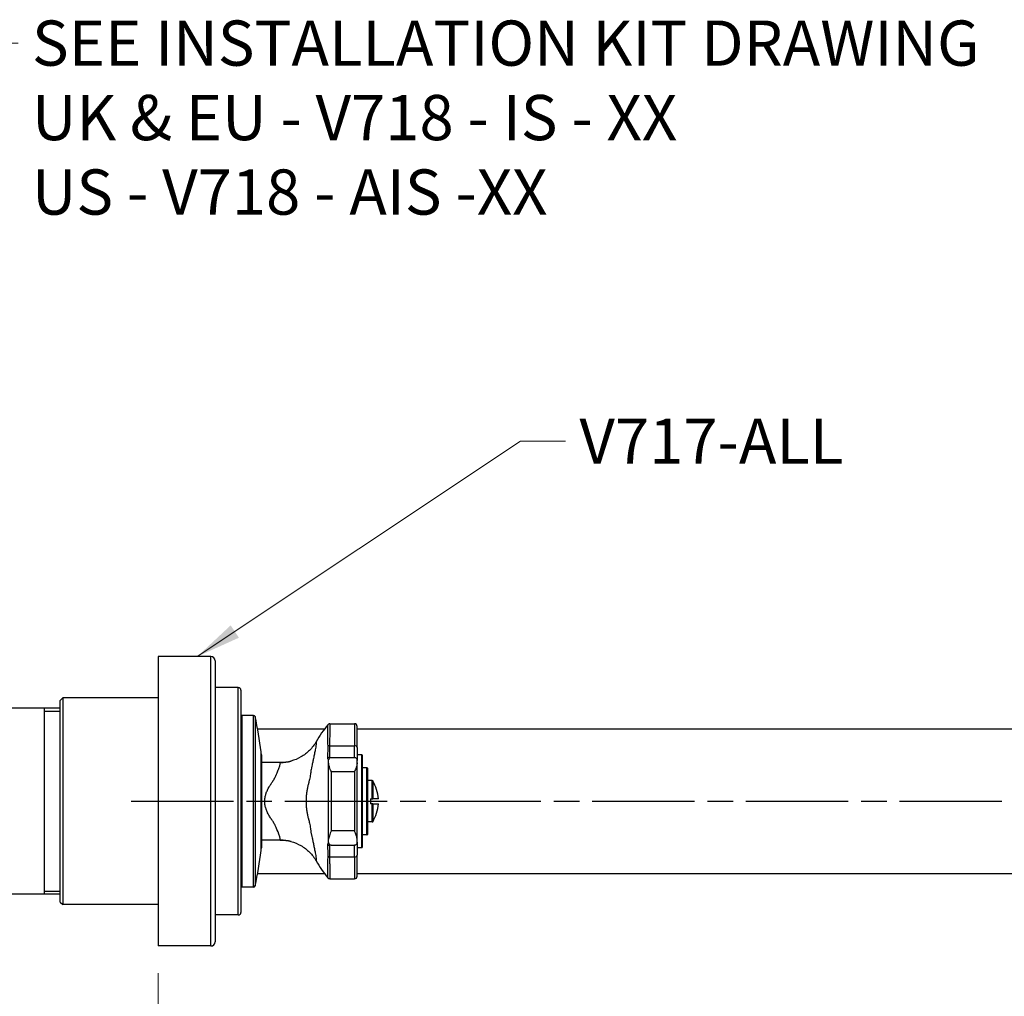
# Model space of a CAD drawing. Units: millimetres. Extents: x 28 to 1011, y 28 to 718.
# Drawn here: x 132 to 323, y 140 to 329 of the extents above; entities that cross this region are included whole.
import ezdxf

# ---------------------------------------------------------------- set-up
doc = ezdxf.new("R2010")
doc.units = ezdxf.units.MM
doc.header["$LTSCALE"] = 3.5
doc.linetypes.add('CHAIN', pattern=[0.3543, 0.2362, -0.0295, 0.0591, -0.0295])
doc.linetypes.add('DASH_DOT', pattern=[0.182, 0.1181, -0.0295, 0.0049, -0.0295])
for name, color, linetype, lineweight, true_color in [('Centerline (ISO)', 1, 'DASH_DOT', 25, 0xff0000), ('Dimension (ISO)', 7, 'Continuous', 18, 0x00003f), ('Symbol (ISO)', 7, 'Continuous', 25, 0x00003f), ('Visible (ISO)', 7, 'Continuous', 25, 0x00003f), ('Visible Narrow (ISO)', 7, 'Continuous', 25, 0x00003f)]:
    doc.layers.add(name, color=color, linetype=linetype, lineweight=lineweight, true_color=true_color)
doc.styles.add('Samuel Heath (ISO)', font='tahoma.ttf')
doc.dimstyles.new('Samuel Heath (ISO)', dxfattribs={"dimscale": 3.5, "dimtxt": 2.5, "dimasz": 2.5, "dimexe": 1, "dimexo": 1.5, "dimgap": 0.762, "dimtad": 0, "dimtih": 1, "dimtoh": 1, "dimrnd": 1e-08, "dimzin": 0, "dimdsep": 46, "dimtxsty": 'Samuel Heath (ISO)', "dimcen": 0.09, "dimdle": 10, "dimclrd": 256, "dimclre": 256, "dimclrt": 256, "dimazin": 0, "dimtfac": 1.2, "dimtmove": 0, "dimatfit": 3, "dimfxl": 1, "dimtolj": 1, "dimtzin": 0, "dimlwd": 15, "dimlwe": 15, "dimarcsym": 0})
doc.dimstyles.new('Samuel Heath (ISO)$7', dxfattribs={"dimscale": 3.5, "dimtxt": 2.5, "dimasz": 2.5, "dimexe": 1, "dimexo": 1.5, "dimgap": 0.762, "dimtad": 0, "dimtih": 1, "dimtoh": 1, "dimrnd": 1e-08, "dimzin": 0, "dimdsep": 46, "dimtxsty": 'Samuel Heath (ISO)', "dimcen": 0.09, "dimdle": 10, "dimclrd": 256, "dimclre": 256, "dimclrt": 256, "dimazin": 0, "dimtfac": 1.2, "dimtmove": 0, "dimatfit": 3, "dimfxl": 1, "dimtolj": 1, "dimtzin": 0, "dimlwd": 15, "dimlwe": 15, "dimarcsym": 0})

# ---------------------------------------------------------------- blocks, each defined once
blk = doc.blocks.new('*D20')
at = {"layer": 'Defpoints', "color": 0, "transparency": 16777216}
for p in [(158.85, 150.2), (368.85, 121.45), (368.85, 94.96)]:
    blk.add_point(p, dxfattribs=at)
at = {"layer": 'Dimension (ISO)', "color": 176, "lineweight": 15, "true_color": 0x000080, "transparency": 16777216}
for p, q in [((158.85, 144.95), (158.85, 91.46)), ((368.85, 116.2), (368.85, 91.46)), ((167.6, 94.96), (255.9, 94.96)), ((360.1, 94.96), (271.81, 94.96))]:
    blk.add_line(p, q, dxfattribs=at)
at = {"layer": 'Dimension (ISO)', "color": 176, "true_color": 0x000080, "transparency": 16777216}
for points in [[(167.6, 96.42), (167.6, 93.5), (158.85, 94.96)], [(360.1, 96.42), (360.1, 93.5), (368.85, 94.96)]]:
    blk.add_solid(points, dxfattribs=at)
at = {"layer": 'Dimension (ISO)', "color": 176, "lineweight": 18, "true_color": 0x000080, "transparency": 16777216, "insert": (263.85, 99.34), "char_height": 8.75, "attachment_point": 2, "style": 'Samuel Heath (ISO)'}
blk.add_mtext('\\A1; \\fTahoma|b0|i0;B', dxfattribs=at)

msp = doc.modelspace()

# ---------------------------------------------------------------- linework, layer by layer
at = {"layer": 'Centerline (ISO)', "linetype": 'CHAIN', "ltscale": 23.990969}
msp.add_line((153.6046, 178.1965), (335.6046, 178.1965), dxfattribs=at)
at = {"layer": 'Visible (ISO)'}
for p, q in [((158.8546, 206.1965), (158.8546, 150.1965)), ((169.0546, 206.1965), (158.8546, 206.1965)), ((169.8546, 205.3965), (169.8546, 150.9965)), ((174.3546, 200.1965), (169.8546, 200.1965)), ((174.8546, 199.6965), (174.8546, 156.6965)), ((139.8546, 197.6965), (140.3546, 198.1965)), ((139.8546, 158.6965), (139.8546, 197.6965)), ((140.3546, 198.1965), (140.3546, 158.1965)), ((158.8546, 198.1965), (140.3546, 198.1965)), ((139.8546, 196.1965), (128.8546, 196.1965)), ((136.8546, 160.1965), (136.8546, 196.1965)), ((177.3129, 194.8215), (175.0546, 194.8215)), ((192.0879, 193.1965), (196.8546, 193.1965)), ((197.3546, 188.5986), (197.3546, 192.6965)), ((178.0826, 192.1965), (191.0533, 192.1965)), ((197.3546, 192.1965), (326.8546, 192.1965)), ((178.7656, 168.6487), (178.7656, 187.7443)), ((178.8546, 187.1965), (178.8546, 169.1965)), ((197.3546, 188.5986), (197.3546, 186.1965)), ((198.2546, 187.1965), (197.3546, 187.1965)), ((198.3546, 187.0965), (198.3546, 169.2965)), ((182.4765, 185.6965), (178.8546, 185.6965)), ((192.032, 186.6965), (192.3339, 186.6965)), ((192.3339, 186.6965), (196.8546, 186.6965)), ((197.3546, 186.122), (197.3546, 186.1965)), ((197.3546, 185.6465), (197.3546, 186.122)), ((197.3546, 185.2834), (197.3546, 185.6465)), ((197.3546, 171.1095), (197.3546, 185.2834)), ((199.2546, 184.6965), (198.3546, 184.6965)), ((199.3546, 184.5965), (199.3546, 171.7965)), ((200.2985, 182.1965), (199.3546, 182.1965)), ((199.9572, 178.6965), (200.2985, 178.6965)), ((199.9572, 178.6965), (199.9572, 177.6965)), ((200.2985, 177.6965), (199.9572, 177.6965)), ((200.2985, 178.6965), (200.3841, 178.6965)), ((200.3841, 177.6965), (200.2985, 177.6965)), ((201.4708, 178.6965), (200.3841, 178.6965)), ((200.3841, 177.6965), (201.4708, 177.6965)), ((200.2985, 174.1965), (199.3546, 174.1965)), ((199.2546, 171.6965), (198.3546, 171.6965)), ((182.4765, 170.6965), (178.8546, 170.6965)), ((192.3339, 169.6965), (192.032, 169.6965)), ((192.3339, 169.6965), (196.8546, 169.6965)), ((197.3546, 170.7464), (197.3546, 171.1095)), ((197.3546, 170.271), (197.3546, 170.7464)), ((197.3546, 170.1965), (197.3546, 170.271)), ((197.3546, 170.1965), (197.3546, 167.7943)), ((198.2546, 169.1965), (197.3546, 169.1965)), ((197.3546, 163.6965), (197.3546, 167.7943)), ((178.0826, 164.1965), (191.0533, 164.1965)), ((197.3546, 164.1965), (326.8546, 164.1965)), ((192.0879, 163.1965), (196.8546, 163.1965)), ((139.8546, 160.1965), (128.8546, 160.1965)), ((177.3129, 161.5715), (175.0546, 161.5715)), ((139.8546, 158.6965), (140.3546, 158.1965)), ((158.8546, 158.1965), (140.3546, 158.1965)), ((174.3546, 156.1965), (169.8546, 156.1965)), ((169.0546, 150.1965), (158.8546, 150.1965))]:
    msp.add_line(p, q, dxfattribs=at)
for centre, radius, start, end in [((169.0546, 205.3965), 0.8, 0, 90), ((174.3546, 199.6965), 0.5, 0, 90), ((175.0546, 195.0215), 0.2, 180, 270), ((177.3129, 194.5215), 0.3, 12.180081, 90), ((101.6795, 178.1965), 77.6752, 7.060627, 12.180081), ((196.8546, 192.6965), 0.5, 0, 90), ((178.6546, 187.1965), 0.2, 0, 56.302616), ((198.2546, 187.0965), 0.1, 0, 90), ((182.4765, 193.6965), 8, 270, 285.354489), ((196.8546, 186.1965), 0.5, 0, 18.692223), ((199.2546, 184.5965), 0.1, 0, 90), ((200.2985, 182.0965), 0.1, 31.193387, 90), ((193.8572, 178.1965), 7.63, 3.757393, 31.193387), ((193.8572, 178.1965), 7.63, 328.806613, 356.242731), ((200.2985, 174.2965), 0.1, 270, 328.806613), ((199.2546, 171.7965), 0.1, 270, 0), ((182.4765, 162.6965), 8, 74.645511, 90), ((196.8546, 170.1965), 0.5, 341.307777, 0), ((101.6795, 178.1965), 77.6752, 347.819919, 352.939373), ((178.6546, 169.1965), 0.2, 303.697384, 0), ((198.2546, 169.2965), 0.1, 270, 0), ((196.8546, 163.6965), 0.5, 270, 0), ((175.0546, 161.3715), 0.2, 90, 180), ((177.3129, 161.8715), 0.3, 270, 347.819919), ((174.3546, 156.6965), 0.5, 270, 0), ((169.0546, 150.9965), 0.8, 270, 0)]:
    msp.add_arc(centre, radius, start, end, dxfattribs=at)
for centre, major_axis, ratio, start_param, end_param in [((215.8023, 175.5146), (27.4813, -12.0258), 0.87213385, 2.89555345, 3.04825844), ((215.8023, 180.8784), (27.4813, 12.0258), 0.87213385, 3.23492687, 3.38763186), ((192.0879, 163.6965), (0, -0.5), 0.99999773, 5.40523766, 6.28318531)]:
    msp.add_ellipse(centre, major_axis=major_axis, ratio=ratio, start_param=start_param, end_param=end_param, dxfattribs=at)
for points in [[(192.0879, 193.1965), (192.0469, 193.1965), (192.0061, 193.1911), (191.9665, 193.181)], [(191.846, 185.619), (191.8452, 185.8174), (191.845, 185.9937), (191.8457, 186.1433)], [(191.8457, 186.1433), (191.8461, 186.2221), (191.8501, 186.293), (191.8699, 186.3549)], [(191.8688, 185.2998), (191.8503, 185.4098), (191.8464, 185.5171), (191.846, 185.619)], [(197.3546, 185.6465), (197.3546, 185.5315), (197.3507, 185.4139), (197.33, 185.2969)], [(191.8457, 170.2496), (191.845, 170.3992), (191.8452, 170.5754), (191.846, 170.7739)], [(191.8699, 170.0381), (191.8501, 170.0999), (191.8461, 170.1708), (191.8457, 170.2496)], [(191.846, 170.7739), (191.8464, 170.8758), (191.8503, 170.9831), (191.8688, 171.0932)], [(197.3546, 170.271), (197.3546, 170.1821), (197.3511, 170.1038), (197.3283, 170.0362)], [(197.3546, 170.7464), (197.3546, 170.8615), (197.3507, 170.979), (197.33, 171.096)], [(192.0879, 163.1965), (192.0879, 163.1965), (192.0879, 163.1965), (192.0879, 163.1965)]]:
    msp.add_open_spline(points, degree=3, dxfattribs=at)
for points, knots in [([(189.4178, 189.7213), (189.0682, 189.1128), (188.64, 188.5512), (187.6524, 187.5581), (187.0931, 187.1268), (185.8815, 186.4241), (185.2294, 186.1528), (183.8771, 185.7887), (183.177, 185.696), (182.4766, 185.6957)], [0.000057017, 0.000057017, 0.000057017, 0.000057017, 0.25, 0.25, 0.5, 0.5, 0.75, 0.75, 1, 1, 1, 1]), ([(192.3367, 183.9053), (192.333, 183.9054), (192.333, 183.9054), (192.333, 183.9054), (192.333, 183.9055), (192.333, 183.9056), (192.333, 183.9056), (192.333, 183.9059), (192.333, 183.906), (192.333, 183.9065), (192.333, 183.9068), (192.3328, 183.9088), (192.3325, 183.9105), (192.3273, 183.9337), (192.2929, 184.0154), (192.2191, 184.2026), (192.1901, 184.2766), (192.0224, 184.7132), (191.9139, 185.0322), (191.8688, 185.2998)], [-0.1479997, -0.1479997, -0.1479997, -0.1479997, -0.147981876, -0.147981876, -0.147937412, -0.147937412, -0.147850472, -0.147850472, -0.147640988, -0.147640988, -0.147205245, -0.147205245, -0.144974589, -0.144974589, -0.11541041, -0.11541041, -0.095947016, -0.095947016, 0, 0, 0, 0]), ([(191.8699, 186.3549), (191.9026, 186.4574), (191.9671, 186.5454), (192.137, 186.6662), (192.2341, 186.6958), (192.3318, 186.6965), (192.3328, 186.6965), (192.3339, 186.6965)], [-0.158380223, -0.158380223, -0.158380223, -0.158380223, -0.077906998, -0.077906998, 0, 0, 0.000835359, 0.000835359, 0.000835359, 0.000835359]), ([(196.8546, 186.6965), (196.9657, 186.6965), (197.0871, 186.6574), (197.2461, 186.5183), (197.2983, 186.4454), (197.3283, 186.3567)], [0, 0, 0, 0, 0.088171386, 0.088171386, 0.145019147, 0.145019147, 0.145019147, 0.145019147]), ([(197.33, 185.2969), (197.3023, 185.1401), (197.2526, 184.9642), (197.0915, 184.4908), (196.9739, 184.2022), (196.8564, 183.9096), (196.8555, 183.9075), (196.8546, 183.9053)], [-0.16073001, -0.16073001, -0.16073001, -0.16073001, -0.094116272, -0.094116272, 0, 0, 0.000688083, 0.000688083, 0.000688083, 0.000688083]), ([(197.3283, 186.3567), (197.3475, 186.3), (197.3529, 186.2354), (197.3545, 186.1507), (197.3546, 186.1366), (197.3546, 186.122)], [-0.1605388795, -0.1605388795, -0.1605388795, -0.1605388795, -0.1190622352, -0.1190622352, -0.1111863303, -0.1111863303, -0.1111863303, -0.1111863303]), ([(192.3367, 172.4876), (192.333, 172.4876), (192.333, 172.4876), (192.333, 172.4875), (192.333, 172.4875), (192.333, 172.4874), (192.333, 172.4873), (192.333, 172.4871), (192.333, 172.4869), (192.333, 172.4864), (192.333, 172.4861), (192.3328, 172.4841), (192.3325, 172.4824), (192.3273, 172.4592), (192.2929, 172.3775), (192.2191, 172.1904), (192.1901, 172.1164), (192.0224, 171.6797), (191.9139, 171.3608), (191.8688, 171.0932)], [-0.1479997, -0.1479997, -0.1479997, -0.1479997, -0.147981876, -0.147981876, -0.147937412, -0.147937412, -0.147850472, -0.147850472, -0.147640988, -0.147640988, -0.147205245, -0.147205245, -0.144974589, -0.144974589, -0.11541041, -0.11541041, -0.095947016, -0.095947016, 0, 0, 0, 0]), ([(197.33, 171.096), (197.3023, 171.2529), (197.2526, 171.4288), (197.0915, 171.9021), (196.9739, 172.1908), (196.8564, 172.4834), (196.8555, 172.4855), (196.8546, 172.4876)], [-0.16073001, -0.16073001, -0.16073001, -0.16073001, -0.094116272, -0.094116272, 0, 0, 0.000688083, 0.000688083, 0.000688083, 0.000688083]), ([(182.4766, 170.6972), (183.177, 170.697), (183.8771, 170.6043), (185.2294, 170.2402), (185.8815, 169.9689), (187.0931, 169.2661), (187.6524, 168.8348), (188.64, 167.8417), (189.0682, 167.2801), (189.4178, 166.6716)], [0, 0, 0, 0, 0.25, 0.25, 0.5, 0.5, 0.75, 0.75, 0.999942857, 0.999942857, 0.999942857, 0.999942857]), ([(192.3339, 169.6965), (192.3328, 169.6965), (192.3318, 169.6965), (192.2341, 169.6971), (192.1369, 169.7268), (191.9741, 169.8426), (191.9054, 169.927), (191.8699, 170.0381)], [-0.1500552, -0.1500552, -0.1500552, -0.1500552, -0.149221241, -0.149221241, -0.072672865, -0.072672865, 0, 0, 0, 0]), ([(197.3283, 170.0362), (197.2983, 169.9475), (197.2461, 169.8746), (197.0871, 169.7355), (196.9657, 169.6965), (196.8546, 169.6965)], [0.402807897, 0.402807897, 0.402807897, 0.402807897, 0.459655658, 0.459655658, 0.547827044, 0.547827044, 0.547827044, 0.547827044])]:
    msp.add_open_spline(points, degree=3, knots=knots, dxfattribs=at)
at = {"layer": 'Visible Narrow (ISO)'}
for p, q in [((169.0546, 150.1965), (169.0546, 206.1965)), ((174.3546, 156.1965), (174.3546, 200.1965)), ((139.8546, 195.5912), (136.8546, 195.5912)), ((175.0546, 194.8215), (175.0546, 161.5715)), ((177.3129, 161.5715), (177.3129, 194.8215)), ((177.6061, 194.5848), (177.6061, 161.8082)), ((196.8546, 193.1965), (196.8546, 188.9573)), ((192.0102, 188.9573), (196.8546, 188.9573)), ((196.8546, 186.6965), (196.8546, 188.9573)), ((198.2546, 169.1965), (198.2546, 187.1965)), ((182.4765, 185.6965), (182.4765, 185.6957)), ((196.8546, 183.9053), (192.3367, 183.9053)), ((196.8546, 183.9053), (196.8546, 172.4876)), ((199.2546, 171.6965), (199.2546, 184.6965)), ((200.2985, 178.6965), (200.2985, 182.1965)), ((200.3841, 182.1483), (200.3841, 178.6965)), ((200.2985, 174.1965), (200.2985, 177.6965)), ((200.3841, 177.6965), (200.3841, 174.2447)), ((196.8546, 172.4876), (192.3367, 172.4876)), ((182.4765, 170.6972), (182.4765, 170.6965)), ((196.8546, 167.4356), (196.8546, 169.6965)), ((192.0102, 167.4356), (196.8546, 167.4356)), ((196.8546, 167.4356), (196.8546, 163.1965)), ((136.8546, 160.8017), (139.8546, 160.8017))]:
    msp.add_line(p, q, dxfattribs=at)
for centre, major_axis, ratio, start_param, end_param in [((192.0102, 188.5986), (-0.4999, 0.0122), 0.71728727, 4.7299233, 5.34273756), ((196.8546, 188.5986), (0.5, 0), 0.7173913, 0, 1.57079633), ((192.032, 186.1965), (0, 0.5), 0.99999571, 0, 0.68843204), ((192.3441, 186.1965), (-0.1584, -0.4742), 0.99997794, 4.71238898, 5.01336024), ((192.3447, 185.2834), (-0.5, 0.0032), 0.08695479, 5.97169352, 6.26304053), ((196.8546, 185.2834), (0.5, 0), 0.08695652, 0, 0.31529997), ((192.032, 170.1965), (-0.3177, -0.3861), 0.99999917, 0, 0.68843204), ((192.3441, 170.1965), (0, -0.5), 0.9999724, 4.73377666, 5.03474792), ((192.3447, 171.1095), (-0.5, -0.0032), 0.08695479, 0.02014478, 0.31149178), ((196.8546, 171.1095), (0.5, 0), 0.08695652, 5.96788534, 6.28318531), ((196.8546, 167.7943), (0.5, 0), 0.7173913, 4.71238898, 6.28318531), ((193.7453, 166.3637), (1.6852, -1.9711), 0.56765918, 3.68241472, 3.71668692), ((192.0102, 167.7943), (0.4999, 0.0122), 0.71728727, 4.0820404, 4.69485466)]:
    msp.add_ellipse(centre, major_axis=major_axis, ratio=ratio, start_param=start_param, end_param=end_param, dxfattribs=at)
for points, knots in [([(191.7226, 188.8955), (191.7148, 189.5525), (191.7105, 190.1329), (191.7078, 190.6407), (191.7065, 190.8946), (191.7056, 191.1302), (191.705, 191.3471), (191.7044, 191.5641), (191.704, 191.7629), (191.7037, 191.9391), (191.7032, 192.2915), (191.7031, 192.5575), (191.703, 192.7382), (191.703, 192.8285), (191.7031, 192.8973), (191.7031, 192.9439), (191.7032, 192.9672), (191.7032, 192.9849), (191.7032, 192.9969), (191.7031, 193.0029), (191.7031, 193.0075), (191.7031, 193.0106), (191.7031, 193.0138), (191.7031, 193.0155), (191.7031, 193.0158)], [0, 0, 0, 0, 0.0028433345, 0.0028433345, 0.0028433345, 0.0042650018, 0.0042650018, 0.0042650018, 0.0056866691, 0.0056866691, 0.0056866691, 0.0085300036, 0.0085300036, 0.0085300036, 0.0099516709, 0.0099516709, 0.0099516709, 0.0106625046, 0.0106625046, 0.0106625046, 0.0110179214, 0.0110179214, 0.0110179214, 0.0113733382, 0.0113733382, 0.0113733382, 0.0113733382]), ([(192.0879, 193.1965), (192.0899, 193.1965), (192.0899, 193.101), (192.086, 192.7315), (192.0822, 192.4583), (192.0729, 191.9141), (192.0692, 191.709), (192.0607, 191.2615), (192.0558, 191.0185), (192.0395, 190.2329), (192.0262, 189.6342), (192.0102, 188.9573)], [0, 0, 0, 0, 0.0029115839, 0.0029115839, 0.0058231678, 0.0058231678, 0.0072789597, 0.0072789597, 0.0087347516, 0.0087347516, 0.0116463355, 0.0116463355, 0.0116463355, 0.0116463355]), ([(189.4181, 189.7218), (189.4514, 189.7347), (189.4606, 189.65), (189.4464, 189.4709), (189.4434, 189.4321), (189.4392, 189.3889), (189.4339, 189.3412), (189.4269, 189.2784), (189.4179, 189.2077), (189.4071, 189.1299), (189.4064, 189.1246), (189.4056, 189.1193), (189.4049, 189.1139), (189.3931, 189.0299), (189.3792, 188.9382), (189.3633, 188.8391), (189.3539, 188.78), (189.3437, 188.7184), (189.3328, 188.6542), (189.3073, 188.5029), (189.2779, 188.3378), (189.2448, 188.1593), (189.1985, 187.9095), (189.145, 187.6337), (189.0845, 187.3338), (189.0835, 187.3287), (189.0825, 187.3235), (189.0814, 187.3183), (189.0297, 187.062), (188.9734, 186.7898), (188.9136, 186.5064), (188.9021, 186.4517), (188.8904, 186.3965), (188.8786, 186.3408), (188.8277, 186.101), (188.7745, 185.8529), (188.7193, 185.5976), (188.6954, 185.4871), (188.6712, 185.3752), (188.6467, 185.2621), (188.6061, 185.0747), (188.5646, 184.8839), (188.5226, 184.6897), (188.5173, 184.6656), (188.5121, 184.6414), (188.5068, 184.6171), (188.4724, 184.4581), (188.4375, 184.2962), (188.4027, 184.1344), (188.4014, 184.1283), (188.4001, 184.1222), (188.3988, 184.116), (188.3981, 184.113), (188.3975, 184.1099), (188.3968, 184.1069), (188.3962, 184.1038), (188.3955, 184.1008), (188.3949, 184.0977)], [0.0000000972, 0.0000000972, 0.0000000972, 0.0000000972, 0.0025433812, 0.0025433812, 0.0025433812, 0.003093534, 0.003093534, 0.003093534, 0.0038176924, 0.0038176924, 0.0038176924, 0.0038669174, 0.0038669174, 0.0038669174, 0.0046403009, 0.0046403009, 0.0046403009, 0.0051012519, 0.0051012519, 0.0051012519, 0.0061870679, 0.0061870679, 0.0061870679, 0.0077076662, 0.0077076662, 0.0077076662, 0.0077338349, 0.0077338349, 0.0077338349, 0.0090301642, 0.0090301642, 0.0090301642, 0.0092806019, 0.0092806019, 0.0092806019, 0.0103602066, 0.0103602066, 0.0103602066, 0.0108273689, 0.0108273689, 0.0108273689, 0.0116007523, 0.0116007523, 0.0116007523, 0.0116968669, 0.0116968669, 0.0116968669, 0.0123265822, 0.0123265822, 0.0123265822, 0.012350359, 0.012350359, 0.012350359, 0.0123622474, 0.0123622474, 0.0123622474, 0.0123741358, 0.0123741358, 0.0123741358, 0.0123741358]), ([(191.7143, 186.5826), (191.7149, 186.5844), (191.7155, 186.6349), (191.7163, 186.7812), (191.7166, 186.8418), (191.7171, 186.9871), (191.7173, 187.0724), (191.7182, 187.3603), (191.7189, 187.5951), (191.7205, 188.0111), (191.7211, 188.1605), (191.7223, 188.4012), (191.7227, 188.4841), (191.7236, 188.6545), (191.7241, 188.7433), (191.7246, 188.8319)], [0, 0, 0, 0, 0.00153080267, 0.00153080267, 0.002296204, 0.002296204, 0.00306160534, 0.00306160534, 0.00459240801, 0.00459240801, 0.00535780934, 0.00535780934, 0.00574051001, 0.00574051001, 0.00612321068, 0.00612321068, 0.00612321068, 0.00612321068]), ([(192.0102, 188.9573), (192.0096, 188.9348), (192.0096, 188.9124), (192.0098, 188.8901), (192.0101, 188.8678), (192.0103, 188.8457), (192.0106, 188.8237), (192.0111, 188.7798), (192.0115, 188.7364), (192.012, 188.6937), (192.0129, 188.6081), (192.0137, 188.5249), (192.0145, 188.4441), (192.0161, 188.2825), (192.0174, 188.132), (192.0185, 187.9923), (192.0207, 187.7129), (192.0223, 187.4762), (192.0237, 187.2828), (192.0244, 187.1861), (192.0251, 187.1001), (192.0257, 187.0269), (192.0264, 186.9538), (192.027, 186.8929), (192.0277, 186.844), (192.029, 186.7463), (192.0304, 186.6965), (192.032, 186.6965)], [0, 0, 0, 0, 0.00009705224, 0.00009705224, 0.00009705224, 0.00019410253, 0.00019410253, 0.00019410253, 0.00038820211, 0.00038820211, 0.00038820211, 0.00077640403, 0.00077640403, 0.00077640403, 0.00155280806, 0.00155280806, 0.00155280806, 0.00310561728, 0.00310561728, 0.00310561728, 0.00388202016, 0.00388202016, 0.00388202016, 0.00465842419, 0.00465842419, 0.00465842419, 0.00621123226, 0.00621123226, 0.00621123226, 0.00621123226]), ([(182.4766, 170.6972), (182.5007, 170.7042), (182.5039, 170.7597), (182.4879, 170.8616), (182.4874, 170.8648), (182.4869, 170.8679), (182.4864, 170.8711), (182.4783, 170.9204), (182.4659, 170.9799), (182.4488, 171.0501), (182.4471, 171.0568), (182.4454, 171.0637), (182.4437, 171.0707), (182.4262, 171.1407), (182.4043, 171.2208), (182.3781, 171.3088), (182.3747, 171.3203), (182.3712, 171.3319), (182.3677, 171.3437), (182.3108, 171.532), (182.235, 171.7566), (182.1378, 172.0149), (182.1297, 172.0365), (182.1214, 172.0583), (182.113, 172.0803), (182.0672, 172.2001), (182.0166, 172.3276), (181.9618, 172.4602), (181.9512, 172.4861), (181.9403, 172.5122), (181.9293, 172.5384), (181.873, 172.673), (181.8126, 172.8124), (181.7484, 172.9562), (181.7359, 172.984), (181.7234, 173.012), (181.7106, 173.0402), (181.6438, 173.188), (181.5729, 173.3403), (181.4982, 173.497), (181.4852, 173.5244), (181.4721, 173.5519), (181.4588, 173.5795), (181.4264, 173.6469), (181.3932, 173.7153), (181.3596, 173.7841), (181.3566, 173.7902), (181.3536, 173.7963), (181.3506, 173.8024), (181.3491, 173.8055), (181.3476, 173.8085), (181.3461, 173.8116), (181.3446, 173.8147), (181.3431, 173.8177), (181.3416, 173.8208), (181.3355, 173.833), (181.3292, 173.8453), (181.3228, 173.8576), (181.3099, 173.8822), (181.2964, 173.9069), (181.2826, 173.9315), (181.2546, 173.9813), (181.2248, 174.0311), (181.1938, 174.0811), (181.18, 174.1033), (181.166, 174.1255), (181.1518, 174.1478), (181.1012, 174.2271), (181.0484, 174.3064), (180.9949, 174.3858), (180.9255, 174.4886), (180.8547, 174.5918), (180.7839, 174.6962), (180.7778, 174.7051), (180.7718, 174.7139), (180.7658, 174.7228), (180.6343, 174.9171), (180.5032, 175.1154), (180.3785, 175.3209), (180.375, 175.3267), (180.3715, 175.3324), (180.368, 175.3382), (180.2471, 175.5383), (180.1321, 175.7452), (180.027, 175.9614), (180.0186, 175.9787), (180.0103, 175.996), (180.002, 176.0134), (179.9038, 176.2201), (179.8148, 176.436), (179.7405, 176.656), (179.7332, 176.6777), (179.726, 176.6995), (179.7189, 176.7214), (179.6486, 176.9391), (179.5919, 177.1625), (179.5515, 177.3919), (179.507, 177.6444), (179.4827, 177.9039), (179.4808, 178.1632), (179.4807, 178.1699), (179.4807, 178.1766), (179.4807, 178.1833), (179.48, 178.434), (179.5, 178.6817), (179.5385, 178.9235), (179.5777, 179.1697), (179.636, 179.4109), (179.7112, 179.6475), (179.713, 179.6533), (179.7149, 179.659), (179.7167, 179.6647), (179.7928, 179.9013), (179.8863, 180.1336), (179.9906, 180.3555), (179.9923, 180.359), (179.9939, 180.3624), (179.9955, 180.3659), (180.1018, 180.5909), (180.219, 180.8054), (180.3426, 181.0124), (180.3466, 181.0191), (180.3506, 181.0259), (180.3546, 181.0326), (180.4746, 181.2324), (180.6007, 181.4251), (180.7277, 181.6136), (180.7414, 181.634), (180.7551, 181.6543), (180.7689, 181.6746), (180.8395, 181.7789), (180.9102, 181.8819), (180.9796, 181.9845), (181.0256, 182.0526), (181.0712, 182.1206), (181.1153, 182.1885), (181.1369, 182.2218), (181.1582, 182.255), (181.1791, 182.2883), (181.2104, 182.3381), (181.2407, 182.3881), (181.2695, 182.4384), (181.2765, 182.4506), (181.2834, 182.4629), (181.2902, 182.4751), (181.2973, 182.4878), (181.3042, 182.5005), (181.311, 182.5132), (181.3177, 182.5256), (181.3242, 182.538), (181.3305, 182.5504), (181.3337, 182.5566), (181.3369, 182.5627), (181.34, 182.5689), (181.3415, 182.572), (181.343, 182.5751), (181.3446, 182.5782), (181.3461, 182.5813), (181.3476, 182.5844), (181.3491, 182.5874), (181.3781, 182.6466), (181.4067, 182.7055), (181.4347, 182.7635), (181.4532, 182.8017), (181.4714, 182.8397), (181.4894, 182.8774), (181.5606, 183.0265), (181.6282, 183.1714), (181.6921, 183.3119), (181.7089, 183.3488), (181.7254, 183.3853), (181.7416, 183.4216), (181.8189, 183.5941), (181.8903, 183.7598), (181.9559, 183.9183), (182.0082, 184.0446), (182.0569, 184.1668), (182.1019, 184.2835), (182.1126, 184.3115), (182.1231, 184.339), (182.1334, 184.3662), (182.2312, 184.6255), (182.3066, 184.8485), (182.3636, 185.0358), (182.368, 185.0503), (182.3723, 185.0645), (182.3765, 185.0785), (182.4022, 185.1649), (182.4237, 185.243), (182.4413, 185.3126), (182.4434, 185.3213), (182.4456, 185.3298), (182.4476, 185.3382), (182.4648, 185.4081), (182.4774, 185.4683), (182.4857, 185.5178), (182.4864, 185.5218), (182.487, 185.5257), (182.4876, 185.5295), (182.504, 185.6329), (182.5008, 185.6887), (182.4766, 185.6957)], [0, 0, 0, 0, 0.001465208, 0.001465208, 0.001465208, 0.0015100727, 0.0015100727, 0.0015100727, 0.0021985134, 0.0021985134, 0.0021985134, 0.0022651091, 0.0022651091, 0.0022651091, 0.002933007, 0.002933007, 0.002933007, 0.0030201455, 0.0030201455, 0.0030201455, 0.00441405, 0.00441405, 0.00441405, 0.0045302182, 0.0045302182, 0.0045302182, 0.0051619283, 0.0051619283, 0.0051619283, 0.0052852546, 0.0052852546, 0.0052852546, 0.0059178377, 0.0059178377, 0.0059178377, 0.0060402909, 0.0060402909, 0.0060402909, 0.0066831303, 0.0066831303, 0.0066831303, 0.0067953273, 0.0067953273, 0.0067953273, 0.0070690929, 0.0070690929, 0.0070690929, 0.0070933477, 0.0070933477, 0.0070933477, 0.0071054869, 0.0071054869, 0.0071054869, 0.0071176346, 0.0071176346, 0.0071176346, 0.0071663177, 0.0071663177, 0.0071663177, 0.0072642594, 0.0072642594, 0.0072642594, 0.0074622817, 0.0074622817, 0.0074622817, 0.0075503637, 0.0075503637, 0.0075503637, 0.0078641316, 0.0078641316, 0.0078641316, 0.0082708601, 0.0082708601, 0.0082708601, 0.0083054, 0.0083054, 0.0083054, 0.0090604364, 0.0090604364, 0.0090604364, 0.0090815131, 0.0090815131, 0.0090815131, 0.0098154728, 0.0098154728, 0.0098154728, 0.0098741009, 0.0098741009, 0.0098741009, 0.0105705091, 0.0105705091, 0.0105705091, 0.0106393635, 0.0106393635, 0.0106393635, 0.0113255455, 0.0113255455, 0.0113255455, 0.0120805819, 0.0120805819, 0.0120805819, 0.0121000541, 0.0121000541, 0.0121000541, 0.0128297571, 0.0128297571, 0.0128297571, 0.0135726493, 0.0135726493, 0.0135726493, 0.0135906546, 0.0135906546, 0.0135906546, 0.0143340308, 0.0143340308, 0.0143340308, 0.014345691, 0.014345691, 0.014345691, 0.0151007273, 0.0151007273, 0.0151007273, 0.015125298, 0.015125298, 0.015125298, 0.0158557637, 0.0158557637, 0.0158557637, 0.0159347811, 0.0159347811, 0.0159347811, 0.0163408782, 0.0163408782, 0.0163408782, 0.0166108001, 0.0166108001, 0.0166108001, 0.0167428377, 0.0167428377, 0.0167428377, 0.0169404372, 0.0169404372, 0.0169404372, 0.0169883183, 0.0169883183, 0.0169883183, 0.0170379178, 0.0170379178, 0.0170379178, 0.0170863364, 0.0170863364, 0.0170863364, 0.0171104806, 0.0171104806, 0.0171104806, 0.0171225384, 0.0171225384, 0.0171225384, 0.0171345873, 0.0171345873, 0.0171345873, 0.0173658364, 0.0173658364, 0.0173658364, 0.0175181251, 0.0175181251, 0.0175181251, 0.0181208728, 0.0181208728, 0.0181208728, 0.0182788715, 0.0182788715, 0.0182788715, 0.0190314794, 0.0190314794, 0.0190314794, 0.0196309455, 0.0196309455, 0.0196309455, 0.0197742861, 0.0197742861, 0.0197742861, 0.0211410183, 0.0211410183, 0.0211410183, 0.0212463671, 0.0212463671, 0.0212463671, 0.0218960546, 0.0218960546, 0.0218960546, 0.0219769583, 0.0219769583, 0.0219769583, 0.022651091, 0.022651091, 0.022651091, 0.0227052894, 0.0227052894, 0.0227052894, 0.0241611637, 0.0241611637, 0.0241611637, 0.0241611637]), ([(191.8442, 186.2072), (191.7664, 186.2858), (191.7236, 186.3709), (191.7018, 186.4704), (191.7006, 186.4991), (191.7033, 186.5352), (191.7049, 186.5461), (191.7091, 186.5658), (191.711, 186.5734), (191.7143, 186.5826)], [0, 0, 0, 0, 0.0320879783, 0.0320879783, 0.0481319675, 0.0481319675, 0.0561539621, 0.0561539621, 0.0641759567, 0.0641759567, 0.0641759567, 0.0641759567]), ([(191.8448, 171.1055), (191.8302, 173.4639), (191.824, 175.8277), (191.824, 178.1965), (191.824, 180.5653), (191.8302, 182.929), (191.8448, 185.2875)], [0, 0, 0, 0, 0.0070988196, 0.0070988196, 0.0070988196, 0.0141976544, 0.0141976544, 0.0141976544, 0.0141976544]), ([(188.3949, 184.0977), (188.3943, 184.0931), (188.3944, 184.0869), (188.3942, 184.0815), (188.3939, 184.0736), (188.3936, 184.0658), (188.3933, 184.0581), (188.3926, 184.0426), (188.3919, 184.0273), (188.3911, 184.012), (188.3895, 183.982), (188.3877, 183.9523), (188.3856, 183.9227), (188.3823, 183.8757), (188.3784, 183.8287), (188.3738, 183.781), (188.3729, 183.7719), (188.372, 183.7627), (188.3711, 183.7536), (188.3608, 183.6515), (188.3478, 183.5488), (188.3326, 183.4454), (188.3081, 183.2802), (188.2778, 183.1129), (188.2429, 182.9424), (188.2404, 182.93), (188.2378, 182.9176), (188.2352, 182.9052), (188.2027, 182.749), (188.1665, 182.5896), (188.1273, 182.425), (188.1195, 182.3924), (188.1116, 182.3596), (188.1037, 182.3266), (188.0523, 182.1136), (187.9963, 181.8911), (187.939, 181.6573), (187.9303, 181.6217), (187.9216, 181.5858), (187.9128, 181.5496), (187.8641, 181.3481), (187.8149, 181.1375), (187.7672, 180.9144), (187.753, 180.8479), (187.7389, 180.7803), (187.7251, 180.7114), (187.6841, 180.5079), (187.6454, 180.2952), (187.6113, 180.0764), (187.6009, 180.0096), (187.5909, 179.9421), (187.5814, 179.8739), (187.5491, 179.6433), (187.522, 179.4045), (187.502, 179.1581), (187.4986, 179.1168), (187.4955, 179.0755), (187.4925, 179.034), (187.4728, 178.7549), (187.4626, 178.4711), (187.4628, 178.1863), (187.4631, 177.8592), (187.477, 177.5383), (187.5029, 177.223), (187.5234, 176.9744), (187.5516, 176.7282), (187.5853, 176.491), (187.5943, 176.4274), (187.6038, 176.3644), (187.6136, 176.3021), (187.6489, 176.0769), (187.689, 175.8591), (187.7309, 175.6526), (187.7438, 175.5891), (187.7569, 175.5267), (187.77, 175.4653), (187.8191, 175.2364), (187.8698, 175.0208), (187.9197, 174.8148), (187.9268, 174.7857), (187.9338, 174.7569), (187.9408, 174.7283), (188.0092, 174.4492), (188.0754, 174.1869), (188.135, 173.9354), (188.1743, 173.7694), (188.2107, 173.6081), (188.243, 173.4502), (188.2811, 173.2638), (188.3138, 173.0816), (188.3392, 172.9015), (188.341, 172.889), (188.3427, 172.8767), (188.3444, 172.8643), (188.357, 172.7719), (188.3676, 172.68), (188.376, 172.5887), (188.3812, 172.5314), (188.3856, 172.4744), (188.389, 172.4174), (188.3907, 172.3887), (188.3922, 172.3599), (188.3934, 172.3312), (188.3938, 172.322), (188.3941, 172.3128), (188.3944, 172.3035), (188.3945, 172.3006), (188.3946, 172.2977), (188.3949, 172.2952)], [-0.00000006, -0.00000006, -0.00000006, -0.00000006, 0.0000273055, 0.0000273055, 0.0000273055, 0.0000666499, 0.0000666499, 0.0000666499, 0.0001450554, 0.0001450554, 0.0001450554, 0.0002995151, 0.0002995151, 0.0002995151, 0.0005447777, 0.0005447777, 0.0005447777, 0.0005915779, 0.0005915779, 0.0005915779, 0.0011159271, 0.0011159271, 0.0011159271, 0.0019529713, 0.0019529713, 0.0019529713, 0.0020136894, 0.0020136894, 0.0020136894, 0.002778244, 0.002778244, 0.002778244, 0.002929487, 0.002929487, 0.002929487, 0.0039060027, 0.0039060027, 0.0039060027, 0.0040546269, 0.0040546269, 0.0040546269, 0.0048825183, 0.0048825183, 0.0048825183, 0.0051292827, 0.0051292827, 0.0051292827, 0.005859034, 0.005859034, 0.005859034, 0.0060818693, 0.0060818693, 0.0060818693, 0.0068355497, 0.0068355497, 0.0068355497, 0.0069617679, 0.0069617679, 0.0069617679, 0.0078120653, 0.0078120653, 0.0078120653, 0.008788581, 0.008788581, 0.008788581, 0.0095586644, 0.0095586644, 0.0095586644, 0.0097650967, 0.0097650967, 0.0097650967, 0.0105119929, 0.0105119929, 0.0105119929, 0.0107416123, 0.0107416123, 0.0107416123, 0.011597614, 0.011597614, 0.011597614, 0.011718128, 0.011718128, 0.011718128, 0.0128935818, 0.0128935818, 0.0128935818, 0.013669084, 0.013669084, 0.013669084, 0.0145845981, 0.0145845981, 0.0145845981, 0.014647675, 0.014647675, 0.014647675, 0.0151182853, 0.0151182853, 0.0151182853, 0.0154131275, 0.0154131275, 0.0154131275, 0.0155620404, 0.0155620404, 0.0155620404, 0.0156094419, 0.0156094419, 0.0156094419, 0.0156241907, 0.0156241907, 0.0156241907, 0.0156241907]), ([(192.3367, 183.9053), (192.3273, 182.0053), (192.323, 180.1024), (192.323, 178.1965), (192.323, 176.2907), (192.3273, 174.3877), (192.3367, 172.4876)], [0.0014250948, 0.0014250948, 0.0014250948, 0.0014250948, 0.0071371779, 0.0071371779, 0.0071371779, 0.0128492718, 0.0128492718, 0.0128492718, 0.0128492718]), ([(188.3949, 172.2952), (188.3953, 172.2911), (188.3962, 172.2882), (188.397, 172.2848), (188.3993, 172.274), (188.4016, 172.2633), (188.4039, 172.2525), (188.4181, 172.187), (188.4321, 172.1217), (188.4462, 172.0565), (188.4689, 171.9511), (188.4916, 171.8464), (188.514, 171.7428), (188.5169, 171.7293), (188.5198, 171.7158), (188.5228, 171.7023), (188.5649, 171.5078), (188.6064, 171.3164), (188.6472, 171.1286), (188.6736, 171.0068), (188.6996, 170.8865), (188.7253, 170.7677), (188.7787, 170.5202), (188.8304, 170.2794), (188.8799, 170.0461), (188.8932, 169.9835), (188.9063, 169.9215), (188.9192, 169.86), (188.9777, 169.5824), (189.0326, 169.317), (189.0827, 169.0684), (189.0848, 169.058), (189.0869, 169.0476), (189.0889, 169.0373), (189.1476, 168.7457), (189.1999, 168.4759), (189.2454, 168.2305), (189.2789, 168.0496), (189.3087, 167.8819), (189.3346, 167.7284), (189.3451, 167.6663), (189.3549, 167.6064), (189.3641, 167.549), (189.38, 167.4494), (189.394, 167.3569), (189.4057, 167.2734), (189.4065, 167.267), (189.4074, 167.2608), (189.4083, 167.2546), (189.4188, 167.1786), (189.4274, 167.11), (189.4342, 167.0488), (189.4395, 167.0011), (189.4436, 166.9578), (189.4467, 166.919), (189.452, 166.8502), (189.4539, 166.7955), (189.4521, 166.7551), (189.4507, 166.7235), (189.4471, 166.7006), (189.4412, 166.6867), (189.4382, 166.6798), (189.4347, 166.6751), (189.4306, 166.6726), (189.4265, 166.6702), (189.4217, 166.67), (189.4181, 166.6712)], [-0.0000000571, -0.0000000571, -0.0000000571, -0.0000000571, 0.0000131291, 0.0000131291, 0.0000131291, 0.0000551157, 0.0000551157, 0.0000551157, 0.0003106731, 0.0003106731, 0.0003106731, 0.0007236768, 0.0007236768, 0.0007236768, 0.0007774953, 0.0007774953, 0.0007774953, 0.0015550477, 0.0015550477, 0.0015550477, 0.0020592216, 0.0020592216, 0.0020592216, 0.0031101525, 0.0031101525, 0.0031101525, 0.003392248, 0.003392248, 0.003392248, 0.0046652573, 0.0046652573, 0.0046652573, 0.0047184699, 0.0047184699, 0.0047184699, 0.0062203621, 0.0062203621, 0.0062203621, 0.0073274239, 0.0073274239, 0.0073274239, 0.0077754669, 0.0077754669, 0.0077754669, 0.0085530193, 0.0085530193, 0.0085530193, 0.0086118962, 0.0086118962, 0.0086118962, 0.0093305717, 0.0093305717, 0.0093305717, 0.0098910979, 0.0098910979, 0.0098910979, 0.0108856765, 0.0108856765, 0.0108856765, 0.0116632289, 0.0116632289, 0.0116632289, 0.0120520051, 0.0120520051, 0.0120520051, 0.0124406827, 0.0124406827, 0.0124406827, 0.0124406827]), ([(191.7143, 169.8104), (191.711, 169.8195), (191.7091, 169.8272), (191.7049, 169.8469), (191.7033, 169.8578), (191.7006, 169.8938), (191.7018, 169.9225), (191.7236, 170.0221), (191.7664, 170.1072), (191.8442, 170.1858)], [0, 0, 0, 0, 0.0080219981, 0.0080219981, 0.0160439963, 0.0160439963, 0.0320879926, 0.0320879926, 0.0641759852, 0.0641759852, 0.0641759852, 0.0641759852]), ([(191.7246, 167.561), (191.7241, 167.6496), (191.7236, 167.7383), (191.7227, 167.9077), (191.7223, 167.9897), (191.7212, 168.2281), (191.7206, 168.3768), (191.7195, 168.6538), (191.719, 168.7822), (191.7183, 169.0184), (191.7179, 169.1268), (191.717, 169.416), (191.7166, 169.5607), (191.7156, 169.7571), (191.7149, 169.8086), (191.7143, 169.8104)], [-0.00000006, -0.00000006, -0.00000006, -0.00000006, 0.00038215322, 0.00038215322, 0.00076436643, 0.00076436643, 0.00152879286, 0.00152879286, 0.00229321929, 0.00229321929, 0.00305764572, 0.00305764572, 0.00458649859, 0.00458649859, 0.00611535145, 0.00611535145, 0.00611535145, 0.00611535145]), ([(192.032, 169.6965), (192.0304, 169.6965), (192.029, 169.6456), (192.0264, 169.4487), (192.0251, 169.3029), (192.023, 169.0109), (192.0222, 168.9017), (192.0205, 168.6637), (192.0186, 168.4051), (192.016, 168.106), (192.0137, 167.8663), (192.0129, 167.7838), (192.0111, 167.6136), (192.0078, 167.526), (192.0102, 167.4356)], [0, 0, 0, 0, 0.00155544176, 0.00155544176, 0.00311088351, 0.00311088351, 0.00388860439, 0.00388860439, 0.00466632527, 0.00544404614, 0.00544404614, 0.00583290658, 0.00583290658, 0.00622176702, 0.00622176702, 0.00622176702, 0.00622176702]), ([(191.7031, 163.3771), (191.7031, 163.3783), (191.7031, 163.4021), (191.7031, 163.448), (191.703, 163.4938), (191.703, 163.5616), (191.703, 163.6512), (191.703, 163.7409), (191.7031, 163.853), (191.7032, 163.987), (191.7033, 164.121), (191.7034, 164.2757), (191.7037, 164.4502), (191.7042, 164.7997), (191.7052, 165.2285), (191.7078, 165.7379), (191.7091, 165.9933), (191.7108, 166.2697), (191.7132, 166.563), (191.7156, 166.8567), (191.7187, 167.1681), (191.7226, 167.4975)], [-0.0000000599, -0.0000000599, -0.0000000599, -0.0000000599, 0.0014256264, 0.0014256264, 0.0014256264, 0.0028460211, 0.0028460211, 0.0028460211, 0.0042696011, 0.0042696011, 0.0042696011, 0.0056936042, 0.0056936042, 0.0056936042, 0.0085446279, 0.0085446279, 0.0085446279, 0.0099737832, 0.0099737832, 0.0099737832, 0.0114054312, 0.0114054312, 0.0114054312, 0.0114054312]), ([(192.0102, 167.4356), (192.0182, 167.0977), (192.0255, 166.7778), (192.0323, 166.4759), (192.039, 166.174), (192.0451, 165.8892), (192.0506, 165.6261), (192.0616, 165.0999), (192.0699, 164.6574), (192.076, 164.2971), (192.0791, 164.1169), (192.0816, 163.9574), (192.0836, 163.8193), (192.0856, 163.6811), (192.087, 163.5658), (192.088, 163.4738), (192.0899, 163.2897), (192.0899, 163.1965), (192.0879, 163.1965)], [0, 0, 0, 0, 0.0014511272, 0.0014511272, 0.0014511272, 0.002902258, 0.002902258, 0.002902258, 0.0058045266, 0.0058045266, 0.0058045266, 0.0072556638, 0.0072556638, 0.0072556638, 0.0087068022, 0.0087068022, 0.0087068022, 0.0116082525, 0.0116082525, 0.0116082525, 0.0116082525])]:
    msp.add_open_spline(points, degree=3, knots=knots, dxfattribs=at)
for points in [[(191.9665, 193.181), (191.8645, 193.1549), (191.7705, 193.0969), (191.7031, 193.0158)], [(191.7246, 188.8319), (191.7236, 188.8529), (191.7229, 188.8742), (191.7226, 188.8955)], [(191.8457, 186.1433), (191.8455, 186.1844), (191.8451, 186.2063), (191.8442, 186.2072)], [(191.8448, 185.2875), (191.8455, 185.4031), (191.8458, 185.5145), (191.846, 185.619)], [(191.8442, 170.1858), (191.8451, 170.1867), (191.8455, 170.2083), (191.8457, 170.2496)], [(191.846, 170.7739), (191.8458, 170.878), (191.8455, 170.9899), (191.8448, 171.1055)]]:
    msp.add_open_spline(points, degree=3, dxfattribs=at)

# ---------------------------------------------------------------- texts
at = {"layer": 'Symbol (ISO)', "color": 176, "true_color": 0x000080, "insert": (134.4047, 329.2831), "char_height": 8.75, "width": 185.040517, "attachment_point": 1, "line_spacing_factor": 0.987884, "style": 'Samuel Heath (ISO)'}
msp.add_mtext('\\fTahoma|b0|i0;SEE INSTALLATION KIT DRAWING\\P\\fTahoma|b0|i0;UK & EU - V718 - IS - XX\\P\\fTahoma|b0|i0;US - V718 - AIS -XX', dxfattribs=at)
at = {"layer": 'Symbol (ISO)', "color": 176, "true_color": 0x000080, "insert": (240.3934, 252.2654), "char_height": 8.75, "width": 50.436589, "attachment_point": 1, "style": 'Samuel Heath (ISO)'}
msp.add_mtext('\\fTahoma|b0|i0;V717-ALL', dxfattribs=at)

# ---------------------------------------------------------------- dimensions: what is measured, and where the dimension line sits
at = {"layer": 'Dimension (ISO)', "color": 176, "lineweight": 18, "true_color": 0x000080}
dim = msp.add_linear_dim(base=(368.8546, 94.962), p1=(158.8546, 150.1965), p2=(368.8546, 121.4465), text=' \\fTahoma|b0|i0;B', dimstyle='Samuel Heath (ISO)', override={"dimgap": 0.762, "dimtih": 0, "dimtoh": 0, "dimdec": 2, "dimpost": '\\X', "dimtol": 0, "dimlim": 0, "dimtp": 0, "dimtm": 0, "dimtdec": 2, "dimtofl": 0, "dimatfit": 1}, dxfattribs=at)
dim.commit()
dim.dimension.update_dxf_attribs({"geometry": '*D20', "text_midpoint": (263.8546, 94.962), "dimtype": 160})

# ---------------------------------------------------------------- leaders
at = {"layer": 'Symbol (ISO)', "color": 176, "lineweight": 18, "true_color": 0x000080, "annotation_type": 0, "has_hookline": 1, "hookline_direction": 0}
for points, text_width in [([(121.5699, 202.6965), (122.9877, 324.9081), (131.7377, 324.9081)], 184.0438), ([(166.396, 206.1965), (228.9764, 247.8904), (237.7264, 247.8904)], 50.4256)]:
    msp.add_leader(points, dimstyle='Samuel Heath (ISO)$7', override={"dimtad": 0}, dxfattribs=dict(at, text_width=text_width))

doc.saveas('drawing.dxf')
